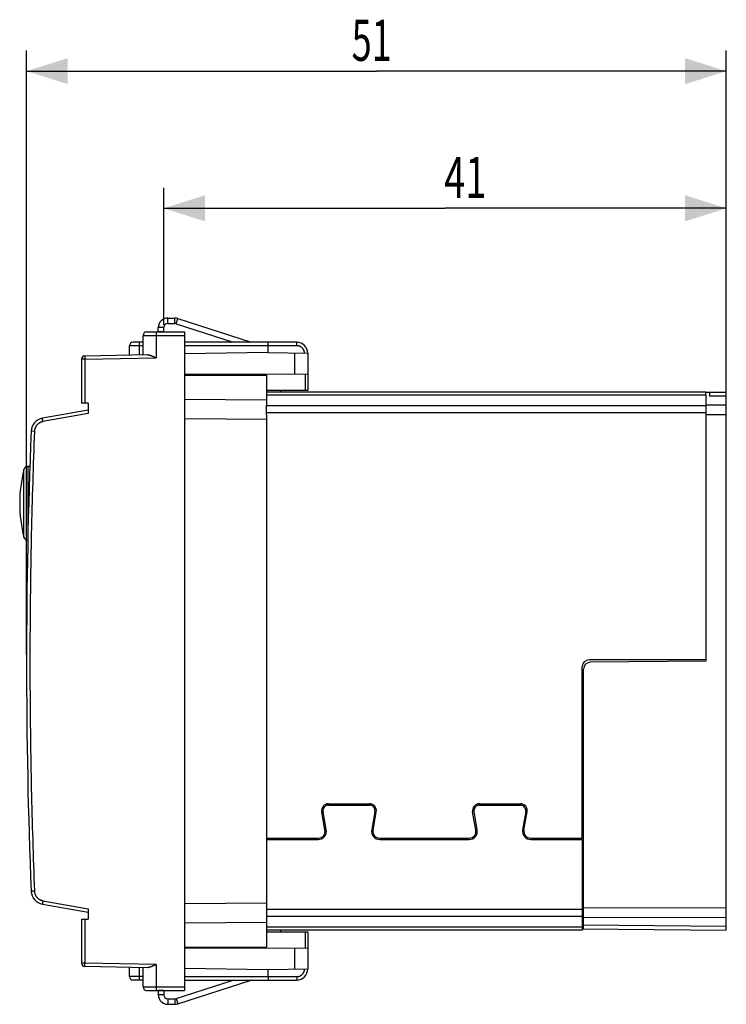
# Model space of a CAD drawing. Units: millimetres. Extents: x -91 to 101, y -25 to 47.
# Drawn here: x -91 to -39, y -25 to 47 of the extents above; entities that cross this region are included whole.
import ezdxf

# ---------------------------------------------------------------- set-up
doc = ezdxf.new("R2010")
doc.units = ezdxf.units.MM
doc.header["$LTSCALE"] = 36.425481
doc.layers.get('0').update_dxf_attribs({"linetype": 'CONTINUOUS'})
doc.styles.get("Standard").update_dxf_attribs({"font": 'txt', "width": 0.8})
doc.dimstyles.new('DIMSTYLE_1', dxfattribs={"dimtxt": 3, "dimasz": 3, "dimexe": 0.18, "dimexo": 0.0625, "dimgap": 0.09, "dimtad": 1, "dimdsep": 46, "dimtxsty": 'STANDARD', "dimblk": '_FILLED', "dimblk1": '_FILLED', "dimblk2": '_FILLED', "dimcen": 0.09, "dimadec": 0, "dimazin": 0, "dimtfac": 1, "dimtofl": 0, "dimtmove": 0, "dimatfit": 3, "dimldrblk": '_FILLED', "dimfxl": 1, "dimtolj": 1, "dimarcsym": 0})

# ---------------------------------------------------------------- blocks, each defined once
blk = doc.blocks.new('_FILLED')
at = {"color": 0, "linetype": 'BYBLOCK'}
blk.add_solid([(0, 0), (-1, 0.317), (-1, -0.317)], dxfattribs=at)
blk = doc.blocks.new('*D2')
at = {"color": 0, "linetype": 'CONTINUOUS'}
for p, q in [((-80.175, 24.557), (-80.175, 34.557)), ((-39.175, 18.532), (-39.175, 34.557)), ((-80.175, 33.057), (-59.675, 33.057)), ((-39.175, 33.057), (-59.675, 33.057))]:
    blk.add_line(p, q, dxfattribs=at)
at = {"color": 0, "linetype": 'CONTINUOUS', "xscale": 3, "yscale": 3, "zscale": 3, "rotation": 180}
blk.add_blockref('_FILLED', (-80.175, 33.057), dxfattribs=at)
at = {"color": 0, "linetype": 'CONTINUOUS', "xscale": 3, "yscale": 3, "zscale": 3}
blk.add_blockref('_FILLED', (-39.175, 33.057), dxfattribs=at)
at = {"color": 0, "linetype": 'CONTINUOUS', "width": 0.678571}
blk.add_text('41', height=3, dxfattribs=at).set_placement((-59.737, 33.807))
blk = doc.blocks.new('*D3')
at = {"color": 0, "linetype": 'CONTINUOUS'}
for p, q in [((-90.175, 0.541), (-90.175, 44.557)), ((-39.175, 18.532), (-39.175, 44.557)), ((-90.175, 43.057), (-64.675, 43.057)), ((-39.175, 43.057), (-64.675, 43.057))]:
    blk.add_line(p, q, dxfattribs=at)
at = {"color": 0, "linetype": 'CONTINUOUS', "xscale": 3, "yscale": 3, "zscale": 3, "rotation": 180}
blk.add_blockref('_FILLED', (-90.175, 43.057), dxfattribs=at)
at = {"color": 0, "linetype": 'CONTINUOUS', "xscale": 3, "yscale": 3, "zscale": 3}
blk.add_blockref('_FILLED', (-39.175, 43.057), dxfattribs=at)
at = {"color": 0, "linetype": 'CONTINUOUS', "width": 0.642857}
blk.add_text('51', height=3, dxfattribs=at).set_placement((-66.48, 43.807))

msp = doc.modelspace()

# ---------------------------------------------------------------- linework, layer by layer
at = {"color": 9, "linetype": 'CONTINUOUS'}
for p, q in [((-79.875, 24.657), (-79.875, 25.057)), ((-79.36, 24.657), (-79.36, 25.057)), ((-79.268, 24.642), (-79.144, 25.023)), ((-81.675, 23.791), (-78.675, 23.791)), ((-80.727, 23.791), (-80.727, 22.149)), ((-80.175, 24.357), (-80.575, 24.357)), ((-81.675, 23.041), (-82.675, 23.041)), ((-81.951, 22.378), (-81.951, 23.041)), ((-70.47, 23.041), (-78.675, 23.041)), ((-70.657, 22.508), (-70.657, 20.969)), ((-69.675, 22.491), (-69.685, 22.491)), ((-85.929, 22.058), (-86.175, 22.058)), ((-85.929, 22.058), (-80.727, 22.149)), ((-85.929, 22.058), (-85.929, 18.841)), ((-69.874, 20.972), (-69.874, 19.772)), ((-40.675, 19.433), (-72.675, 19.433)), ((-72.675, 19.076), (-78.675, 19.12)), ((-40.675, 18.734), (-39.175, 18.74)), ((-39.175, 19.361), (-40.375, 19.351)), ((-85.675, 18.088), (-88.979, 17.505)), ((-40.675, 18.649), (-72.675, 18.649)), ((-40.675, 18.147), (-72.675, 18.147)), ((-40.675, 18.027), (-39.175, 18.032)), ((-72.675, 17.662), (-78.675, 17.706)), ((-89.598, 16.796), (-89.844, 16.806)), ((-90.364, 9.067), (-90.364, 14.015)), ((-90.073, 14.241), (-90.073, 9.332)), ((-49.675, -11.159), (-49.575, -11.159)), ((-71.871, -12.859), (-71.871, -12.959)), ((-50.376, -12.959), (-50.376, -12.859)), ((-49.575, -15.759), (-49.675, -15.759)), ((-89.598, -16.714), (-89.844, -16.724)), ((-88.979, -17.423), (-85.675, -18.006)), ((-78.675, -17.623), (-72.675, -17.58)), ((-49.575, -17.912), (-39.175, -17.95)), ((-49.675, -18.065), (-72.675, -18.065)), ((-49.675, -18.567), (-72.675, -18.567)), ((-49.575, -18.619), (-39.175, -18.657)), ((-85.929, -18.759), (-85.929, -21.976)), ((-78.675, -19.037), (-72.675, -18.994)), ((-49.675, -19.351), (-72.675, -19.351)), ((-49.675, -19.18), (-49.575, -19.181)), ((-49.575, -19.188), (-39.175, -19.279)), ((-69.874, -19.689), (-69.874, -20.889)), ((-70.657, -20.887), (-70.657, -22.425)), ((-85.929, -21.976), (-86.175, -21.976)), ((-80.727, -22.066), (-85.929, -21.976)), ((-80.727, -22.066), (-80.727, -23.709)), ((-81.675, -22.959), (-82.675, -22.959)), ((-81.951, -22.959), (-81.951, -22.295)), ((-78.675, -22.959), (-70.47, -22.959)), ((-69.685, -22.409), (-69.675, -22.409)), ((-81.675, -23.709), (-78.675, -23.709)), ((-80.175, -24.274), (-80.575, -24.274)), ((-79.875, -24.574), (-79.875, -24.974)), ((-79.36, -24.574), (-79.36, -24.974)), ((-79.268, -24.56), (-79.144, -24.94))]:
    msp.add_line(p, q, dxfattribs=at)
at = {"color": 0, "linetype": 'CONTINUOUS'}
for p, q in [((-79.875, 25.057), (-79.36, 25.057)), ((-79.144, 25.023), (-73.815, 23.291)), ((-81.675, 22.382), (-81.675, 23.791)), ((-81.425, 24.041), (-78.675, 24.041)), ((-80.575, 24.041), (-80.575, 24.357)), ((-80.175, 24.057), (-80.575, 24.057)), ((-78.675, 24.041), (-78.675, -23.959)), ((-82.675, 22.365), (-82.675, 23.041)), ((-81.675, 23.291), (-82.425, 23.291)), ((-70.475, 23.291), (-78.675, 23.291)), ((-72.575, 22.541), (-72.575, 23.041)), ((-85.929, 22.308), (-81.37, 22.388)), ((-72.575, 22.541), (-78.675, 22.435)), ((-72.575, 22.541), (-69.675, 22.491)), ((-69.675, 22.491), (-69.675, 19.773)), ((-86.175, 22.058), (-86.175, 18.841)), ((-69.675, 20.973), (-78.675, 20.941)), ((-78.675, 20.891), (-72.675, 20.891)), ((-72.675, 20.891), (-72.675, 18.715)), ((-69.675, 19.773), (-72.675, 19.762)), ((-71.675, 19.766), (-71.675, 19.641)), ((-40.675, 19.641), (-39.175, 19.654)), ((-40.675, 19.448), (-40.675, 19.641)), ((-40.375, 19.351), (-40.375, 19.644)), ((-39.175, -19.572), (-39.175, 19.654)), ((-85.675, 18.841), (-86.175, 18.841)), ((-85.675, 18.841), (-85.675, 18.088)), ((-85.675, 18.341), (-89.018, 17.752)), ((-72.675, 17.989), (-72.675, -17.906)), ((-89.937, 14.241), (-90.073, 14.241)), ((-40.675, 0.041), (-49.079, -0.032)), ((-40.675, 0.141), (-40.675, 0.041)), ((-49.575, -19.481), (-49.575, -0.532)), ((-49.675, -10.959), (-49.575, -10.959)), ((-71.675, -12.959), (-71.675, -12.859)), ((-50.575, -12.959), (-50.575, -12.859)), ((-49.575, -15.959), (-49.675, -15.959)), ((-89.018, -17.669), (-85.675, -18.259)), ((-85.675, -18.006), (-85.675, -18.759)), ((-72.675, -18.633), (-72.675, -20.809)), ((-49.575, -18.459), (-49.675, -18.459)), ((-86.175, -18.759), (-86.175, -21.976)), ((-86.175, -18.759), (-85.675, -18.759)), ((-72.675, -19.68), (-69.675, -19.69)), ((-71.675, -19.559), (-71.675, -19.683)), ((-69.675, -19.69), (-69.675, -22.408)), ((-49.675, -19.48), (-39.175, -19.572)), ((-78.675, -20.809), (-72.675, -20.809)), ((-78.675, -20.859), (-69.675, -20.89)), ((-81.37, -22.305), (-85.929, -22.226)), ((-82.675, -22.959), (-82.675, -22.282)), ((-81.675, -23.709), (-81.675, -22.3)), ((-72.575, -22.459), (-78.675, -22.352)), ((-69.675, -22.408), (-72.575, -22.459)), ((-72.575, -22.959), (-72.575, -22.459)), ((-81.675, -23.209), (-82.425, -23.209)), ((-79.144, -24.94), (-73.815, -23.209)), ((-78.675, -23.209), (-70.475, -23.209)), ((-81.425, -23.959), (-78.675, -23.959)), ((-80.575, -23.959), (-80.575, -24.274)), ((-80.175, -23.974), (-80.575, -23.974)), ((-79.875, -24.974), (-79.36, -24.974))]:
    msp.add_line(p, q, dxfattribs=at)
at = {"color": 3, "linetype": 'CONTINUOUS'}
for p, q in [((-79.875, 24.657), (-79.36, 24.657)), ((-79.268, 24.642), (-75.11, 23.291)), ((-80.175, 24.041), (-80.175, 24.357)), ((-40.675, 19.641), (-72.675, 19.641)), ((-40.675, 19.448), (-40.675, 0.141)), ((-72.675, 17.989), (-72.675, 18.715)), ((-40.675, 0.141), (-49.175, 0.141)), ((-49.675, -12.859), (-49.675, -0.359)), ((-68.17, -10.359), (-65.18, -10.359)), ((-68.17, -10.459), (-65.18, -10.459)), ((-57.17, -10.359), (-54.18, -10.359)), ((-57.17, -10.459), (-54.18, -10.459)), ((-68.428, -12.272), (-68.662, -10.946)), ((-68.33, -12.255), (-68.563, -10.928)), ((-64.786, -10.928), (-65.02, -12.255)), ((-64.921, -12.272), (-64.687, -10.946)), ((-57.428, -12.272), (-57.662, -10.946)), ((-57.33, -12.255), (-57.563, -10.928)), ((-53.786, -10.928), (-54.02, -12.255)), ((-53.921, -12.272), (-53.687, -10.946)), ((-72.675, -12.859), (-68.92, -12.859)), ((-64.429, -12.859), (-57.92, -12.859)), ((-53.429, -12.859), (-49.675, -12.859)), ((-72.675, -12.959), (-68.92, -12.959)), ((-64.429, -12.959), (-57.92, -12.959)), ((-53.429, -12.959), (-49.675, -12.959)), ((-49.675, -12.959), (-49.675, -19.559)), ((-72.675, -17.906), (-72.675, -18.633)), ((-49.675, -19.559), (-72.675, -19.559)), ((-79.268, -24.56), (-75.11, -23.209)), ((-80.175, -23.959), (-80.175, -24.274)), ((-79.875, -24.574), (-79.36, -24.574))]:
    msp.add_line(p, q, dxfattribs=at)
at = {"color": 0, "linetype": 'CONTINUOUS'}
for centre, radius, start, end in [((-79.875, 24.357), 0.7, 90, 180), ((-79.36, 24.357), 0.7, 72, 90), ((-81.425, 23.791), 0.25, 90, 180), ((-82.425, 23.041), 0.25, 90, 180), ((-70.475, 22.491), 0.8, 359.9997, 90.00027), ((-85.925, 22.058), 0.25, 91, 180), ((-88.845, 16.767), 1, 100, 177.73925), ((334.825, 0.041), 425, 177.73925, 182.26075), ((-80.675, 11.541), 10, 165.67495, 194.32505), ((-90.073, 13.941), 0.3, 90, 165.67495), ((-90.073, 9.141), 0.3, 194.32505, 268.08234), ((-49.075, -0.532), 0.5, 90.5, 180), ((-88.845, -16.684), 1, 182.26075, 260), ((-85.925, -21.976), 0.25, 180, 269), ((-82.425, -22.959), 0.25, 180, 270), ((-70.475, -22.409), 0.8, 269.99973, 0.00026), ((-81.425, -23.709), 0.25, 180, 270), ((-79.875, -24.274), 0.7, 180, 270), ((-79.36, -24.274), 0.7, 270, 288)]:
    msp.add_arc(centre, radius, start, end, dxfattribs=at)
at = {"color": 3, "linetype": 'CONTINUOUS'}
for centre, radius, start, end in [((-79.875, 24.357), 0.3, 90, 180), ((-79.36, 24.357), 0.3, 72, 90), ((-49.175, -0.359), 0.5, 90, 180), ((-68.17, -10.859), 0.5, 90, 190), ((-68.17, -10.859), 0.4, 90, 190), ((-65.18, -10.859), 0.5, 350, 90), ((-65.18, -10.859), 0.4, 350, 90), ((-57.17, -10.859), 0.5, 90, 190), ((-57.17, -10.859), 0.4, 90, 190), ((-54.18, -10.859), 0.5, 350, 90), ((-54.18, -10.859), 0.4, 350, 90), ((-68.92, -12.359), 0.6, 270, 10), ((-68.92, -12.359), 0.5, 270, 10), ((-64.429, -12.359), 0.6, 170, 270), ((-64.429, -12.359), 0.5, 170, 270), ((-57.92, -12.359), 0.6, 270, 10), ((-57.92, -12.359), 0.5, 270, 10), ((-53.429, -12.359), 0.6, 170, 270), ((-53.429, -12.359), 0.5, 170, 270), ((-79.875, -24.274), 0.3, 180, 270), ((-79.36, -24.274), 0.3, 270, 288)]:
    msp.add_arc(centre, radius, start, end, dxfattribs=at)
at = {"color": 9, "linetype": 'CONTINUOUS'}
for points, knots in [([(-80.723, 24.041), (-80.723, 24.041), (-80.723, 24.037), (-80.724, 24.033), (-80.724, 24.024), (-80.725, 24.012), (-80.725, 23.996), (-80.726, 23.977), (-80.726, 23.956), (-80.726, 23.933), (-80.727, 23.907), (-80.727, 23.879), (-80.727, 23.851), (-80.727, 23.821), (-80.727, 23.801), (-80.727, 23.791)], [0, 0, 0, 0, 0.007584, 0.029437, 0.065399, 0.114968, 0.177431, 0.25188, 0.337233, 0.432246, 0.535535, 0.645594, 0.760819, 0.879532, 1, 1, 1, 1]), ([(-81.951, 23.041), (-81.951, 23.051), (-81.951, 23.069), (-81.951, 23.097), (-81.951, 23.123), (-81.951, 23.149), (-81.95, 23.174), (-81.95, 23.196), (-81.95, 23.217), (-81.949, 23.236), (-81.949, 23.252), (-81.949, 23.266), (-81.948, 23.276), (-81.948, 23.284), (-81.947, 23.288), (-81.947, 23.291), (-81.947, 23.291)], [0, 0, 0, 0, 0.1119, 0.222393, 0.33009, 0.433638, 0.531734, 0.623146, 0.706725, 0.781421, 0.846296, 0.900536, 0.943464, 0.974547, 0.993419, 1, 1, 1, 1]), ([(-70.47, 23.041), (-70.47, 23.051), (-70.47, 23.071), (-70.47, 23.101), (-70.47, 23.129), (-70.471, 23.157), (-70.471, 23.183), (-70.471, 23.206), (-70.472, 23.227), (-70.472, 23.246), (-70.472, 23.262), (-70.473, 23.274), (-70.473, 23.283), (-70.474, 23.287), (-70.474, 23.291), (-70.475, 23.291)], [0, 0, 0, 0, 0.120468, 0.239181, 0.354406, 0.464465, 0.567754, 0.662767, 0.74812, 0.822569, 0.885032, 0.934601, 0.970563, 0.992416, 1, 1, 1, 1]), ([(-69.92, 22.495), (-69.92, 22.511), (-69.922, 22.543), (-69.928, 22.59), (-69.939, 22.637), (-69.954, 22.682), (-69.972, 22.726), (-69.995, 22.769), (-70.02, 22.809), (-70.05, 22.847), (-70.082, 22.882), (-70.117, 22.914), (-70.156, 22.943), (-70.196, 22.969), (-70.238, 22.991), (-70.283, 23.009), (-70.328, 23.023), (-70.375, 23.034), (-70.422, 23.04), (-70.454, 23.041), (-70.47, 23.041)], [0, 0, 0, 0, 0.055526, 0.111081, 0.166636, 0.222192, 0.277747, 0.333304, 0.388861, 0.444418, 0.499975, 0.555533, 0.611092, 0.666651, 0.72221, 0.77777, 0.83333, 0.88889, 0.94445, 1, 1, 1, 1]), ([(-85.929, 22.308), (-85.929, 22.308), (-85.929, 22.305), (-85.93, 22.301), (-85.93, 22.293), (-85.93, 22.282), (-85.931, 22.269), (-85.931, 22.253), (-85.931, 22.234), (-85.931, 22.213), (-85.931, 22.191), (-85.93, 22.166), (-85.93, 22.14), (-85.93, 22.114), (-85.929, 22.086), (-85.929, 22.068), (-85.929, 22.058)], [0, 0, 0, 0, 0.00658, 0.025451, 0.056532, 0.099457, 0.153693, 0.218564, 0.293257, 0.376833, 0.468243, 0.566339, 0.669888, 0.777589, 0.88809, 1, 1, 1, 1]), ([(-88.979, 17.505), (-88.999, 17.502), (-89.038, 17.494), (-89.095, 17.476), (-89.151, 17.454), (-89.205, 17.428), (-89.256, 17.397), (-89.305, 17.363), (-89.351, 17.325), (-89.394, 17.283), (-89.434, 17.238), (-89.469, 17.19), (-89.501, 17.139), (-89.529, 17.086), (-89.552, 17.03), (-89.571, 16.974), (-89.585, 16.915), (-89.594, 16.856), (-89.598, 16.816), (-89.598, 16.796)], [0, 0, 0, 0, 0.058815, 0.117642, 0.17647, 0.235298, 0.294125, 0.352952, 0.411779, 0.470605, 0.529431, 0.588256, 0.64708, 0.705905, 0.764728, 0.823551, 0.882374, 0.941196, 1, 1, 1, 1]), ([(-88.979, 17.505), (-88.981, 17.515), (-88.984, 17.535), (-88.989, 17.564), (-88.994, 17.592), (-88.999, 17.619), (-89.003, 17.644), (-89.007, 17.668), (-89.01, 17.689), (-89.013, 17.707), (-89.015, 17.722), (-89.017, 17.734), (-89.018, 17.744), (-89.018, 17.748), (-89.019, 17.752), (-89.018, 17.752)], [0, 0, 0, 0, 0.120582, 0.239368, 0.354635, 0.464707, 0.567988, 0.662977, 0.748295, 0.822706, 0.885129, 0.934663, 0.970596, 0.99243, 1, 1, 1, 1]), ([(-89.598, 16.796), (-89.647, 15.556), (-89.734, 13.075), (-89.832, 9.351), (-89.898, 5.628), (-89.93, 1.903), (-89.93, -1.821), (-89.898, -5.545), (-89.832, -9.269), (-89.734, -12.992), (-89.647, -15.473), (-89.598, -16.714)], [0, 0, 0, 0, 0.111111, 0.222222, 0.333333, 0.444444, 0.555556, 0.666667, 0.777778, 0.888889, 1, 1, 1, 1]), ([(-89.598, -16.714), (-89.598, -16.734), (-89.594, -16.774), (-89.585, -16.833), (-89.571, -16.891), (-89.552, -16.948), (-89.529, -17.003), (-89.501, -17.056), (-89.469, -17.107), (-89.434, -17.155), (-89.394, -17.2), (-89.351, -17.242), (-89.305, -17.281), (-89.256, -17.315), (-89.205, -17.345), (-89.151, -17.372), (-89.095, -17.394), (-89.038, -17.411), (-88.999, -17.42), (-88.979, -17.423)], [0, 0, 0, 0, 0.058809, 0.117631, 0.176454, 0.235277, 0.294101, 0.352925, 0.41175, 0.470575, 0.5294, 0.588227, 0.647053, 0.70588, 0.764707, 0.823535, 0.882363, 0.94119, 1, 1, 1, 1]), ([(-88.979, -17.423), (-88.981, -17.433), (-88.984, -17.452), (-88.989, -17.481), (-88.994, -17.51), (-88.999, -17.537), (-89.003, -17.562), (-89.007, -17.585), (-89.01, -17.606), (-89.013, -17.624), (-89.015, -17.64), (-89.017, -17.652), (-89.018, -17.661), (-89.018, -17.665), (-89.019, -17.669), (-89.018, -17.669)], [0, 0, 0, 0, 0.120582, 0.239368, 0.354635, 0.464707, 0.567988, 0.662977, 0.748295, 0.822706, 0.885129, 0.934663, 0.970596, 0.99243, 1, 1, 1, 1]), ([(-85.929, -22.226), (-85.929, -22.226), (-85.929, -22.222), (-85.93, -22.219), (-85.93, -22.21), (-85.93, -22.2), (-85.931, -22.186), (-85.931, -22.17), (-85.931, -22.152), (-85.931, -22.131), (-85.931, -22.108), (-85.93, -22.084), (-85.93, -22.058), (-85.93, -22.031), (-85.929, -22.004), (-85.929, -21.985), (-85.929, -21.976)], [0, 0, 0, 0, 0.00658, 0.025451, 0.056532, 0.099457, 0.153693, 0.218564, 0.293257, 0.376833, 0.468243, 0.566339, 0.669888, 0.777589, 0.88809, 1, 1, 1, 1]), ([(-81.947, -23.209), (-81.947, -23.209), (-81.947, -23.206), (-81.948, -23.202), (-81.948, -23.194), (-81.949, -23.183), (-81.949, -23.17), (-81.949, -23.153), (-81.95, -23.135), (-81.95, -23.114), (-81.95, -23.091), (-81.951, -23.067), (-81.951, -23.041), (-81.951, -23.014), (-81.951, -22.987), (-81.951, -22.968), (-81.951, -22.959)], [0, 0, 0, 0, 0.006581, 0.025453, 0.056536, 0.099464, 0.153704, 0.218579, 0.293275, 0.376854, 0.468266, 0.566362, 0.66991, 0.777607, 0.8881, 1, 1, 1, 1]), ([(-70.47, -22.959), (-70.47, -22.969), (-70.47, -22.989), (-70.47, -23.018), (-70.47, -23.047), (-70.471, -23.074), (-70.471, -23.1), (-70.471, -23.124), (-70.472, -23.145), (-70.472, -23.163), (-70.472, -23.179), (-70.473, -23.191), (-70.473, -23.201), (-70.474, -23.205), (-70.474, -23.209), (-70.475, -23.209)], [0, 0, 0, 0, 0.120468, 0.239181, 0.354406, 0.464465, 0.567754, 0.662767, 0.74812, 0.822569, 0.885032, 0.934601, 0.970563, 0.992416, 1, 1, 1, 1]), ([(-70.47, -22.959), (-70.454, -22.959), (-70.422, -22.957), (-70.375, -22.951), (-70.328, -22.941), (-70.283, -22.927), (-70.238, -22.908), (-70.196, -22.886), (-70.156, -22.861), (-70.117, -22.832), (-70.082, -22.799), (-70.05, -22.764), (-70.02, -22.726), (-69.995, -22.686), (-69.972, -22.644), (-69.954, -22.6), (-69.939, -22.554), (-69.928, -22.508), (-69.922, -22.46), (-69.92, -22.428), (-69.92, -22.412)], [0, 0, 0, 0, 0.05555, 0.11111, 0.16667, 0.22223, 0.27779, 0.333349, 0.388908, 0.444467, 0.500025, 0.555582, 0.611139, 0.666696, 0.722253, 0.777808, 0.833364, 0.888919, 0.944474, 1, 1, 1, 1]), ([(-80.727, -23.709), (-80.727, -23.719), (-80.727, -23.739), (-80.727, -23.768), (-80.727, -23.797), (-80.727, -23.824), (-80.726, -23.85), (-80.726, -23.874), (-80.726, -23.895), (-80.725, -23.913), (-80.725, -23.929), (-80.724, -23.941), (-80.724, -23.951), (-80.723, -23.955), (-80.723, -23.959), (-80.723, -23.959)], [0, 0, 0, 0, 0.120468, 0.239181, 0.354406, 0.464465, 0.567754, 0.662767, 0.74812, 0.822569, 0.885032, 0.934601, 0.970563, 0.992416, 1, 1, 1, 1])]:
    msp.add_open_spline(points, degree=3, knots=knots, dxfattribs=at)
at = {"color": 0, "linetype": 'CONTINUOUS'}
for points, knots in [([(-72.575, 23.041), (-72.575, 23.049), (-72.575, 23.066), (-72.575, 23.09), (-72.575, 23.114), (-72.575, 23.137), (-72.575, 23.159), (-72.575, 23.18), (-72.575, 23.199), (-72.575, 23.217), (-72.575, 23.234), (-72.575, 23.248), (-72.575, 23.261), (-72.575, 23.271), (-72.575, 23.28), (-72.575, 23.286), (-72.575, 23.289), (-72.575, 23.291), (-72.575, 23.291)], [0, 0, 0, 0, 0.098027, 0.195108, 0.290309, 0.382712, 0.471428, 0.555603, 0.634425, 0.707137, 0.773037, 0.831492, 0.881938, 0.923892, 0.956948, 0.980789, 0.995186, 1, 1, 1, 1]), ([(-81.37, 22.388), (-81.356, 22.388), (-81.325, 22.386), (-81.28, 22.379), (-81.233, 22.367), (-81.185, 22.353), (-81.136, 22.336), (-81.086, 22.316), (-81.036, 22.295), (-80.985, 22.273), (-80.934, 22.249), (-80.882, 22.225), (-80.83, 22.2), (-80.779, 22.174), (-80.744, 22.157), (-80.727, 22.149)], [0, 0, 0, 0, 0.063939, 0.130951, 0.200947, 0.273679, 0.348839, 0.426112, 0.505179, 0.585732, 0.667465, 0.750072, 0.833246, 0.916668, 1, 1, 1, 1]), ([(-80.727, -22.066), (-80.744, -22.075), (-80.779, -22.092), (-80.83, -22.117), (-80.882, -22.142), (-80.934, -22.167), (-80.985, -22.19), (-81.036, -22.213), (-81.086, -22.234), (-81.136, -22.253), (-81.185, -22.27), (-81.233, -22.285), (-81.28, -22.296), (-81.325, -22.304), (-81.356, -22.305), (-81.37, -22.305)], [0, 0, 0, 0, 0.083332, 0.166754, 0.249928, 0.332535, 0.414268, 0.494821, 0.573888, 0.651161, 0.726321, 0.799053, 0.869049, 0.936061, 1, 1, 1, 1]), ([(-72.575, -22.959), (-72.575, -22.967), (-72.575, -22.983), (-72.575, -23.007), (-72.575, -23.031), (-72.575, -23.054), (-72.575, -23.076), (-72.575, -23.097), (-72.575, -23.117), (-72.575, -23.135), (-72.575, -23.151), (-72.575, -23.166), (-72.575, -23.179), (-72.575, -23.189), (-72.575, -23.197), (-72.575, -23.203), (-72.575, -23.207), (-72.575, -23.208), (-72.575, -23.209)], [0, 0, 0, 0, 0.098027, 0.195108, 0.290309, 0.382712, 0.471428, 0.555603, 0.634425, 0.707137, 0.773037, 0.831492, 0.881938, 0.923892, 0.956948, 0.980789, 0.995186, 1, 1, 1, 1])]:
    msp.add_open_spline(points, degree=3, knots=knots, dxfattribs=at)

# ---------------------------------------------------------------- dimensions: what is measured, and where the dimension line sits
for base, p2, picture, middle in [((-90.175, 43.057), (-90.175, 0.541), '*D3', (-64.551, 45.307)), ((-80.175, 33.057), (-80.175, 24.557), '*D2', (-57.702, 35.307))]:
    dim = msp.add_linear_dim(base=base, p1=(-39.175, 18.532), p2=p2, angle=180, dimstyle='DIMSTYLE_1', dxfattribs=at)
    dim.commit()
    dim.dimension.update_dxf_attribs({"geometry": picture, "text_midpoint": middle, "dimtype": 160})

doc.saveas('drawing.dxf')
